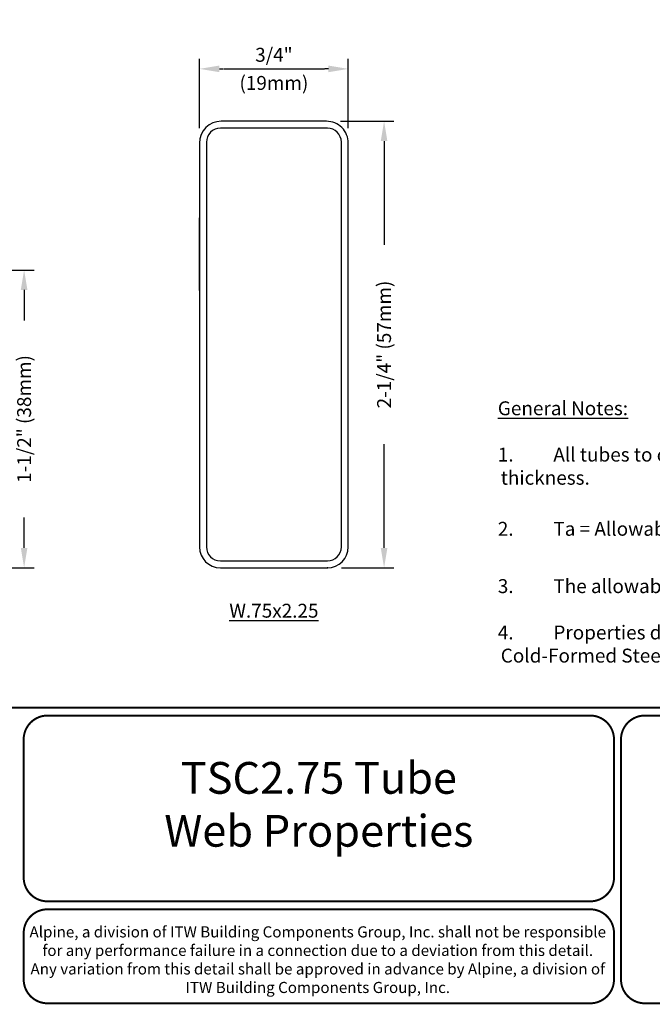
# Model space of a CAD drawing. Units: inches. Extents: x 0 to 11, y 0 to 8.5.
# Drawn here: x 3 to 6.2, y 0 to 5 of the extents above; entities that cross this region are included whole.
import ezdxf

# ---------------------------------------------------------------- set-up
doc = ezdxf.new("R2010")
doc.units = ezdxf.units.IN
doc.header["$MEASUREMENT"] = 0
doc.layers.get('0').update_dxf_attribs({"linetype": 'CONTINUOUS'})
doc.layers.get('Defpoints').update_dxf_attribs({"linetype": 'CONTINUOUS'})
for name, color, linetype in [('BOR', 7, 'CONTINUOUS'), ('DIM', 7, 'CONTINUOUS'), ('DIM-DIMENSIONS', 7, 'CONTINUOUS'), ('WEB', 7, 'CONTINUOUS')]:
    doc.layers.add(name, color=color, linetype=linetype)
doc.styles.add('Arial', font='arial.ttf')
doc.styles.add('ROMAND', font='romand.shx', dxfattribs={"height": 0.07})
doc.styles.add('TrusSteel_Std.', font='romand.shx', dxfattribs={"height": 0.07})
doc.dimstyles.new('TrusSteel_Std.', dxfattribs={"dimtxt": 0.07, "dimasz": 0.1, "dimexe": 0.05, "dimexo": 0.07, "dimgap": 0.05, "dimtad": 0, "dimdec": 4, "dimzin": 0, "dimdsep": 46, "dimtxsty": 'TrusSteel_Std.', "dimcen": 0.09, "dimadec": 0, "dimazin": 0, "dimtfac": 1, "dimtdec": 4, "dimtofl": 0, "dimtmove": 2, "dimatfit": 3, "dimfxl": 0.05, "dimtolj": 1, "dimtzin": 1, "dimarcsym": 1})

# ---------------------------------------------------------------- blocks, each defined once
blk = doc.blocks.new('*D6')
at = {"color": 0, "lineweight": -2, "transparency": 16777216}
for p, q in [((2.797621227951072, 3.699648801388601), (3.06792662519557, 3.6996488013886)), ((3.017926625195571, 3.5996488013886), (3.017926625195571, 3.446315468055267)), ((3.01792662519557, 2.2996488013886), (3.01792662519557, 2.452982134721933)), ((2.802621227951071, 2.1996488013886), (3.06792662519557, 2.1996488013886))]:
    blk.add_line(p, q, dxfattribs=at)
at = {"color": 0, "transparency": 16777216}
for points in [[(3.001259958528904, 3.5996488013886), (3.034593291862237, 3.5996488013886), (3.017926625195571, 3.6996488013886)], [(3.001259958528903, 2.2996488013886), (3.034593291862237, 2.2996488013886), (3.01792662519557, 2.1996488013886)]]:
    blk.add_solid(points, dxfattribs=at)
at = {"layer": 'Defpoints', "color": 0, "transparency": 16777216}
for p in [(2.727621227951072, 3.699648801388601), (2.732621227951071, 2.1996488013886), (3.01792662519557, 2.1996488013886)]:
    blk.add_point(p, dxfattribs=at)
at = {"color": 0, "transparency": 16777216, "insert": (3.01792662519557, 2.949648801388601), "char_height": 0.07, "attachment_point": 5, "rotation": 90, "style": 'TrusSteel_Std.'}
blk.add_mtext('\\A1;1-1/2" (38mm)', dxfattribs=at)
blk = doc.blocks.new('*D7')
at = {"color": 0, "lineweight": -2, "transparency": 16777216}
for p, q in [((4.611970069891632, 4.449648801388602), (4.882275467136131, 4.449648801388602)), ((4.832275467136132, 4.349648801388602), (4.832275467136132, 3.826315468055268)), ((4.832275467136132, 2.299648801388602), (4.832275467136132, 2.822982134721935)), ((4.616970069891632, 2.199648801388602), (4.882275467136131, 2.199648801388602))]:
    blk.add_line(p, q, dxfattribs=at)
at = {"color": 0, "transparency": 16777216}
for points in [[(4.815608800469465, 4.349648801388602), (4.848942133802798, 4.349648801388602), (4.832275467136132, 4.449648801388602)], [(4.815608800469465, 2.299648801388602), (4.848942133802798, 2.299648801388602), (4.832275467136132, 2.199648801388602)]]:
    blk.add_solid(points, dxfattribs=at)
at = {"layer": 'Defpoints', "color": 0, "transparency": 16777216}
for p in [(4.541970069891632, 4.449648801388602), (4.546970069891632, 2.199648801388602), (4.832275467136132, 2.199648801388602)]:
    blk.add_point(p, dxfattribs=at)
at = {"color": 0, "transparency": 16777216, "insert": (4.832275467136131, 3.324648801388602), "char_height": 0.07, "attachment_point": 5, "rotation": 90, "style": 'TrusSteel_Std.'}
blk.add_mtext('\\A1;2-1/4" (57mm)', dxfattribs=at)
blk = doc.blocks.new('*D18')
at = {"layer": 'Defpoints', "color": 0, "transparency": 16777216}
for p in [(3.901970069891631, 4.713528676296797), (3.901970069891631, 4.344648801388601), (4.651970069891631, 4.344648801388601)]:
    blk.add_point(p, dxfattribs=at)
at = {"layer": 'DIM-DIMENSIONS', "color": 0, "lineweight": -2, "transparency": 16777216}
for p, q in [((3.901970069891631, 4.414648801388601), (3.901970069891631, 4.763528676296796)), ((4.651970069891631, 4.414648801388601), (4.651970069891631, 4.763528676296796)), ((4.00197006989163, 4.713528676296797), (4.020303403224964, 4.713528676296797)), ((4.551970069891631, 4.713528676296797), (4.533636736558297, 4.713528676296797))]:
    blk.add_line(p, q, dxfattribs=at)
at = {"layer": 'DIM-DIMENSIONS', "color": 0, "transparency": 16777216}
for points in [[(4.00197006989163, 4.730195342963463), (4.00197006989163, 4.69686200963013), (3.901970069891631, 4.713528676296797)], [(4.551970069891631, 4.730195342963463), (4.551970069891631, 4.69686200963013), (4.651970069891631, 4.713528676296797)]]:
    blk.add_solid(points, dxfattribs=at)
at = {"layer": 'DIM-DIMENSIONS', "color": 0, "transparency": 16777216, "insert": (4.276970069891631, 4.713528676296797), "char_height": 0.07, "attachment_point": 5, "style": 'TrusSteel_Std.'}
blk.add_mtext('\\A1;3/4"\\P{\\H0.21429x;\\P}(19mm)', dxfattribs=at)

msp = doc.modelspace()

# ---------------------------------------------------------------- linework, layer by layer
at = {"layer": 'BOR', "const_width": 0.01}
msp.add_lwpolyline([(0.1249999980784153, 1.495000014965789), (10.87499999807842, 1.495000014965789, 0.414213562373095), (10.99499999807841, 1.615000014965789), (10.99499999807841, 8.37500001496579, 0.414213562373095), (10.87499999807842, 8.49500001496579), (0.1249999980784153, 8.49500001496579, 0.414213562373095), (0.004999998078416112, 8.37500001496579), (0.004999998078416112, 1.615000014965789, 0.414213562373095)], format="xyb", close=True, dxfattribs=at)
at = {"layer": 'BOR'}
for points, const_width in [([(5.991202827068268, 0.6387302971878571, -0.4142135623730994), (5.871202827068267, 0.5187302971878579), (3.135760955787991, 0.5187302971878588, -0.4142135623730971), (3.015760955787994, 0.6387302971878562), (3.015760955787994, 1.335000000000002, -0.4142135623730945), (3.135760955787991, 1.454999999999999), (5.871202827068267, 1.454999999999998, -0.4142135623730976), (5.991202827068268, 1.335000000000001), (5.991202827068268, 0.6387302971878571)], 0.01000000000000001), ([(7.659135218045513, 0.1249999999999999, -0.4142135623730994), (7.539135218045512, 0.005000000000000671), (6.146521911575984, 0.005000000000000671, -0.4142135623730971), (6.026521911575987, 0.1249999999999981), (6.026521911575987, 1.335000000000001, -0.4142135623730945), (6.146521911575984, 1.454999999999998), (7.539135218045512, 1.454999999999998, -0.4142135623730976), (7.659135218045513, 1.335000000000001), (7.659135218045513, 0.125)], 0.01000000000000001), ([(3.015760955787996, 0.3587302971878561), (3.015760955787994, 0.1249999999999982, 0.4142135623730951), (3.135760955787993, 0.004999999999999005), (5.87120282706827, 0.004999999999998977, 0.414213562373095), (5.991202827068268, 0.1249999999999982), (5.991202827068268, 0.3587302971878561, 0.4142135623730929), (5.87120282706827, 0.4787302971878553), (3.135760955787993, 0.4787302971878553, 0.4142135623730925), (3.015760955787996, 0.3587302971878561)], 0.01)]:
    msp.add_lwpolyline(points, format="xyb", dxfattribs=dict(at, const_width=const_width))
at = {"layer": 'DIM-DIMENSIONS'}
msp.add_line((4.02252273569137, 4.713528676296797), (4.531417404091891, 4.713528676296797), dxfattribs=at)
at = {"layer": 'WEB'}
for p, q in [((4.541970069891633, 4.449648801388602), (4.011970069891632, 4.449648801388602)), ((4.546970069891632, 4.414648801388601), (4.006970069891633, 4.414648801388601)), ((3.901970069891632, 4.339648801388602), (3.901970069891632, 2.304648801388602)), ((3.936970069891633, 4.344648801388601), (3.936970069891633, 2.304648801388602)), ((4.616970069891632, 2.304648801388602), (4.616970069891632, 4.344648801388601)), ((4.651970069891632, 2.304648801388602), (4.651970069891632, 4.339648801388602)), ((4.006970069891633, 2.234648801388605), (4.546970069891632, 2.234648801388605)), ((4.006970069891633, 2.199648801388602), (4.546970069891632, 2.199648801388602))]:
    msp.add_line(p, q, dxfattribs=at)
at = {"layer": 'WEB', "linetype": 'ByBlock'}
msp.add_line((3.901970069891632, 3.597148801388602), (3.901970069891632, 3.963650607410258), dxfattribs=at)
at = {"layer": 'WEB'}
for centre, radius, start, end in [((4.011970069891632, 4.339648801388602), 0.11, 90.00000000000006, 180), ((4.541970069891633, 4.339648801388602), 0.11, 359.9999999999999, 90.00000000000006), ((4.006970069891629, 4.344648801388605), 0.07, 89.9999999999999, 180), ((4.546970069891632, 4.344648801388601), 0.07, 0, 89.9999999999999), ((4.006970069891633, 2.304648801388602), 0.105, 180.0000000000001, 270), ((4.006970069891633, 2.304648801388602), 0.07, 180.0000000000001, 270), ((4.546970069891632, 2.304648801388602), 0.07, 270, 0), ((4.546970069891632, 2.304648801388602), 0.105, 270, 0)]:
    msp.add_arc(centre, radius, start, end, dxfattribs=at)
at = {"layer": 'WEB', "linetype": 'ByBlock'}
for p in [(4.546970069891632, 2.199648801388602), (4.546970069891632, 2.199648801388605)]:
    msp.add_point(p, dxfattribs=at)

# ---------------------------------------------------------------- texts
at = {"layer": 'BOR', "attachment_point": 5}
for s, insert, char_height, width, style in [('TSC2.75 Tube \\PWeb Properties', (4.503481891428128, 0.9868651485939286), 0.16, 3.853, 'Arial'), ('{\\fArial|b0|i0|c0|p34;Alpine, a division of ITW Building Components Group, Inc. shall not be responsible for any performance failure in a connection due to a deviation from this detail.\\PAny variation from this detail shall be approved in advance by Alpine, a division of ITW Building Components Group, Inc.}', (4.498075522630437, 0.2249481127841274), 0.05599999999999999, 2.918277867915729, 'TrusSteel_Std.')]:
    msp.add_mtext(s, dxfattribs=dict(at, insert=insert, char_height=char_height, width=width, style=style))
at = {"layer": 'DIM', "insert": (5.405640800701992, 3.038302348038025), "char_height": 0.07, "width": 5.503615461549239, "attachment_point": 1, "style": 'ROMAND'}
msp.add_mtext('\\A1;\\pt0.12654;{\\LGeneral Notes:\\P}\\P\\pi-0.21,l0.21,t0.21;1.^IAll tubes to conform to ASTM A500 with G90 minimum galvanization or equal. Bare metal thickness is 95% of design thickness.\\P\\pi0,l0,t0.12654;\\P\\pi-0.21,l0.21,t0.21;2.^ITa = Allowable Tension, Pa = Allowable Compression, Ma{\\H0.7x;\\S^ x;} = Allowable Moment\\P\\pi0,l0,t0.11195,0.12654;\\P\\pi-0.21,l0.21,t0.21;3.^IThe allowable values given in this table do not reflect any strength increase due to cold work of forming.\\P\\pi0,l0,t0.12654;\\P\\pi-0.21,l0.21,t0.21;4.^IProperties determined according to the{\\A0; }2020 supplement to AISI 2016 "North American Specification for the Design of Cold-Formed Steel Structural Members" (S100-16/S2-20).', dxfattribs=at)
at = {"layer": 'DIM-DIMENSIONS', "insert": (4.276970069891632, 2.018372722720081), "char_height": 0.07, "attachment_point": 2, "style": 'TrusSteel_Std.'}
msp.add_mtext('\\A1;{\\LW.75x2.25}', dxfattribs=at)

# ---------------------------------------------------------------- dimensions: what is measured, and where the dimension line sits
for base, p1, p2, text, picture, middle in [((4.832275467136132, 2.199648801388602), (4.541970069891632, 4.449648801388602), (4.546970069891632, 2.199648801388602), '2-1/4" (57mm)', '*D7', (4.832275467136131, 3.324648801388602)), ((3.01792662519557, 2.1996488013886), (2.727621227951072, 3.699648801388601), (2.732621227951071, 2.1996488013886), '1-1/2" (38mm)', '*D6', (3.01792662519557, 2.949648801388601))]:
    dim = msp.add_linear_dim(base=base, p1=p1, p2=p2, angle=90, text=text, dimstyle='TrusSteel_Std.')
    dim.commit()
    dim.dimension.update_dxf_attribs({"geometry": picture, "text_midpoint": middle})
at = {"layer": 'DIM-DIMENSIONS'}
dim = msp.add_linear_dim(base=(3.901970069891631, 4.713528676296797), p1=(4.651970069891631, 4.344648801388601), p2=(3.901970069891631, 4.344648801388601), text='3/4"\\P{\\H0.21429x;\\P}(19mm)', dimstyle='TrusSteel_Std.', override={"dimtofl": 1}, dxfattribs=at)
dim.commit()
dim.dimension.update_dxf_attribs({"geometry": '*D18', "text_midpoint": (4.276970069891631, 4.713528676296797), "dimtype": 160})

doc.saveas('drawing.dxf')
